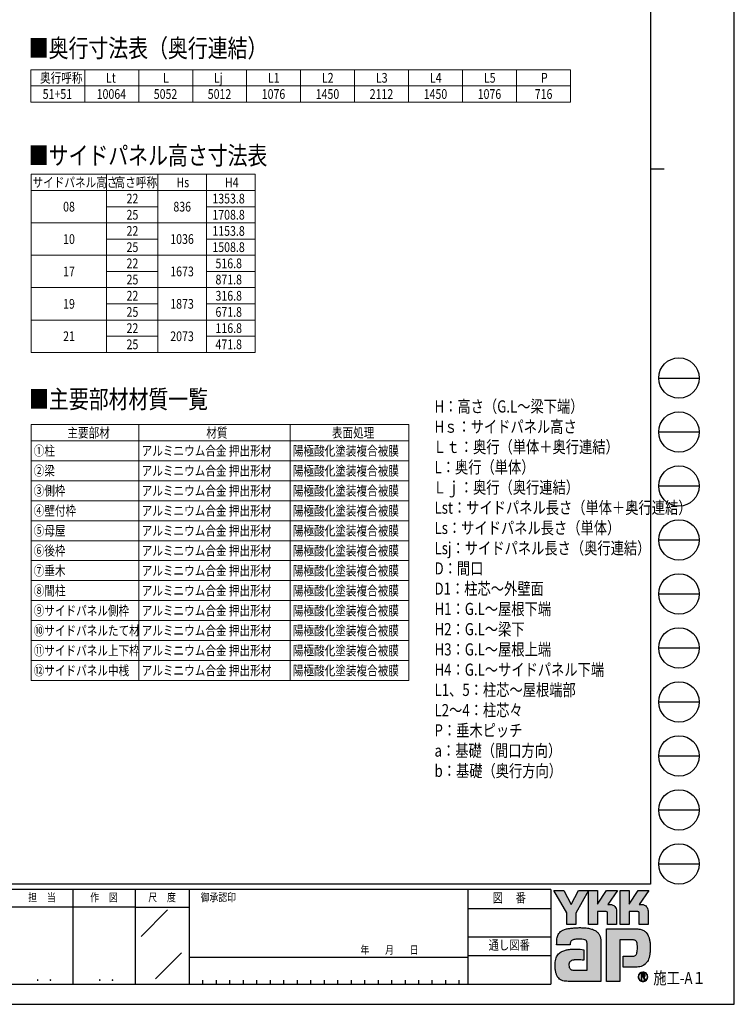
# Model space of a CAD drawing. Units: millimetres. Extents: x 0 to 42050, y 0 to 29700.
# Drawn here: x 28813 to 42050, y 0 to 18237 of the extents above; entities that cross this region are included whole.
import ezdxf
from ezdxf.enums import TextEntityAlignment as Align

# ---------------------------------------------------------------- set-up
doc = ezdxf.new("R2010")
doc.units = ezdxf.units.MM
for name, color, linetype, lineweight in [('TABLE1', 255, 'Continuous', 13), ('USER1', 3, 'Continuous', 13), ('YKK_ZWAK', 7, 'Continuous', 30)]:
    doc.layers.add(name, color=color, linetype=linetype, lineweight=lineweight)
doc.styles.add('text-b', font='extslim2.shx', dxfattribs={"width": 0.8, "bigfont": 'extfont2.shx'})

msp = doc.modelspace()

# ---------------------------------------------------------------- hatches: boundary and pattern name
at = {"layer": 'YKK_ZWAK', "linetype": 'ByBlock', "lineweight": -2}
h = msp.add_hatch(color=256, dxfattribs=at)
edge = h.paths.add_edge_path()
edge.add_arc((40358.49871819252, 509.220498560082), 88.03734461967257, 44.93442000000285, 90.08535600000255)
edge.add_arc((40358.50852945708, 509.0515099219656), 88.20634820454065, 90.09156552177431, 179.923629932956)
edge.add_arc((40357.9709484181, 508.9558525365014), 87.66894811722479, 179.8606450800951, 225.1439939985764)
edge.add_arc((40358.39143172252, 508.9461097190793), 87.9591486453418, 224.9453553885787, 269.9844512830166)
edge.add_arc((40358.38604035812, 509.3804137587938), 88.39345137766009, 269.9880223087077, 314.9377721061914)
edge.add_arc((40358.98146140318, 508.8097833837928), 87.56894997464028, 314.9257166602815, 360.2350799932708)
edge.add_arc((40359.19722536918, 509.4900056235722), 87.3530385028989, 359.7894949650353, 405.1328750314316)
edge.add_line((40420.82173886199, 571.4010116924777), (40420.8217333779, 571.4010085763692))
edge = h.paths.add_edge_path(flags=16)
edge.add_arc((40358.21813217301, 508.1281081094971), 78.02697480640683, 224.628219000001, 270.1097310000005, ccw=False)
edge.add_arc((40357.63617179354, 508.8352201562702), 78.11487877086294, 179.755127369646, 225.2972179378844, ccw=False)
edge.add_arc((40357.95584761956, 509.3357310131842), 78.4340182556557, 134.8007046283088, 180.1217460165476, ccw=False)
edge.add_arc((40358.18452474716, 509.7807687597213), 78.2808183948652, 89.86602478721397, 135.148996271344, ccw=False)
edge.add_arc((40358.52600814063, 509.1855475852213), 78.87598469083984, 45.03107645709707, 90.11509058956278, ccw=False)
edge.add_arc((40358.57866559145, 509.1602217439933), 78.85670752297698, 0.0064280881064178175, 45.071149570043985, ccw=False)
edge.add_arc((40358.24216667625, 509.2944894871192), 79.19330525813842, 270.09072013900766, 359.9092589945101, ccw=False)
edge.add_line((40358.36755854142, 430.1012834995545), (40358.36756678778, 430.1012763992734))
edge = h.paths.add_edge_path(flags=0)
edge.add_arc((40370.04080586312, 537.4863880857836), 16.76417277138284, -1.6106014017748862, 42.86139266983258, ccw=False)
edge.add_line((40386.79835563969, 537.0152042632978), (40386.10203858993, 531.6580068751615))
edge.add_line((40386.10203858993, 531.6580068751615), (40384.1849385173, 527.4349529507758))
edge.add_line((40384.18493851728, 527.4349529507758), (40381.30674133118, 524.2171454772284))
edge.add_line((40381.30674133118, 524.2171454772284), (40377.73064500438, 521.8755325452908))
edge.add_line((40377.73064500438, 521.8755325452908), (40373.71645140678, 520.2793641942966))
edge.add_line((40373.71645140678, 520.2793641942966), (40369.52226435683, 519.2978904635785))
edge.add_line((40369.52226435682, 519.2978904635785), (40365.41128182729, 518.8054555467828))
edge.add_line((40365.41128182729, 518.8054555467828), (40361.64330568809, 518.6696114318049))
edge.add_line((40361.64330568809, 518.6696114318049), (40351.72159114036, 518.6696114318049))
edge.add_line((40351.72159114036, 518.6696114318049), (40356.72914482876, 510.1521854226696))
edge.add_line((40356.72914482876, 510.1521854226696), (40389.46587848706, 453.9229101303029))
edge.add_line((40389.46587848706, 453.9229101303029), (40402.56974142817, 453.9229101303029))
edge.add_line((40402.56974142817, 453.9229101303029), (40371.00296521008, 508.0466016405071))
edge.add_line((40371.00296521008, 508.0466016405072), (40373.95757471085, 508.6341274377875))
edge.add_line((40373.95757471085, 508.6341274377875), (40376.77634009665, 509.3795720187308))
edge.add_line((40376.77634009665, 509.3795720187308), (40379.4507711103, 510.2812373318986))
edge.add_line((40379.4507711103, 510.2812373318986), (40381.97577359746, 511.3391233772918))
edge.add_line((40381.97577359746, 511.3391233772918), (40384.33946119808, 512.5532301549093))
edge.add_line((40384.33946119808, 512.5532301549093), (40386.53843780928, 513.9235576647523))
edge.add_line((40386.53843780928, 513.9235576647523), (40388.56251512245, 515.4467098039465))
edge.add_line((40388.56251512245, 515.4467098039465), (40390.40150482898, 517.124384623926))
edge.add_arc((40370.37035493733, 536.2153050382512), 27.6714692101328, 316.3767372757107, 361.6565045120804)
edge.add_line((40398.03026004443, 537.0152161047282), (40397.90859023296, 539.9444978888336))
edge.add_line((40397.90859023296, 539.9444978888336), (40397.54181112253, 542.7683574289434))
edge.add_line((40397.54181112253, 542.7683574289434), (40396.93730481087, 545.4784475227594))
edge.add_line((40396.93730481086, 545.4784475227594), (40396.09337324657, 548.0611837587834))
edge.add_line((40396.09337324657, 548.0611837587834), (40395.01680863535, 550.5097739312658))
edge.add_line((40395.01680863535, 550.5097739312658), (40393.70591292581, 552.8106336287098))
edge.add_line((40393.70591292581, 552.8106336287098), (40392.1674783237, 554.9586686968026))
edge.add_line((40392.1674783237, 554.9586686968028), (40390.40150482898, 556.940294724048))
edge.add_line((40390.40150482898, 556.9402947240478), (40388.08706072003, 558.986446705908))
edge.add_line((40388.08706072003, 558.986446705908), (40385.51621084408, 560.7694007149971))
edge.add_line((40385.51621084408, 560.7694007149971), (40382.70253961258, 562.2891567513162))
edge.add_line((40382.70253961258, 562.2891567513162), (40379.65793338562, 563.5389226091157))
edge.add_line((40379.65793338564, 563.5389226091157), (40376.39258047185, 564.5170002369586))
edge.add_line((40376.39258047185, 564.5170002369586), (40372.91836723127, 565.2182954805339))
edge.add_line((40372.91836723127, 565.2182954805342), (40369.24718002398, 565.642808339841))
edge.add_line((40369.24718002398, 565.642808339841), (40365.38750910718, 565.7854446605685))
edge.add_line((40365.38750910718, 565.7854446605685), (40327.49209518256, 565.7854446605685))
edge.add_line((40327.49209518256, 565.7854446605685), (40327.49209518256, 454.2964814464935))
edge.add_line((40327.49209518256, 454.2964814464935), (40338.94545212667, 454.2964814464935))
edge.add_line((40338.94545212667, 454.2964814464935), (40338.94545212667, 554.413594185453))
edge.add_line((40338.94545212667, 554.413594185453), (40365.38750910718, 554.413594185453))
edge.add_line((40365.38750910718, 554.413594185453), (40368.11797581823, 554.32359745928))
edge.add_line((40368.11797581823, 554.32359745928), (40370.68712764276, 554.0570033836347))
edge.add_line((40370.68712764276, 554.0570033836347), (40373.08817237501, 553.6155100099558))
edge.add_line((40373.08817237501, 553.6155100099558), (40375.31431780921, 553.0025134411164))
edge.add_line((40375.31431780921, 553.0025134411164), (40377.35877173964, 552.2214097799915))
edge.add_line((40377.35877173964, 552.2214097799915), (40379.21474196052, 551.2738970780181))
edge.add_line((40379.21474196052, 551.2738970780181), (40380.87373821468, 550.1616733866344))
edge.add_line((40380.87373821468, 550.1616733866344), (40382.3289682964, 548.8898328601532))
edge = h.paths.add_edge_path()
edge.add_arc((39191.84438375911, 229.7026960555184), 1190.014427082129, 87.51793533789117, 91.66438817798303, ccw=False)
edge.add_arc((39207.30335103134, 561.1193231484061), 858.2399446623933, 81.92630775827178, 87.59083149003902, ccw=False)
edge.add_arc((39252.93729867218, 873.8490783983207), 542.2022177273756, 73.67137372319672, 82.0594330221652, ccw=False)
edge.add_arc((39320.63012867267, 1100.411124030584), 305.7496002817857, 60.60528288235503, 73.90849856205972, ccw=False)
edge.add_arc((39348.34345411573, 1155.677482559348), 244.01413860213, 52.173471518694726, 59.905419987328685, ccw=False)
edge.add_arc((39373.12846942644, 1187.760962936117), 203.4723705964706, 43.55041761169451, 52.145605771503426, ccw=False)
edge.add_arc((39386.78252487972, 1200.956931139872), 184.4844849334602, 34.48659260316282, 43.5018201335609, ccw=False)
edge.add_arc((39386.87780046748, 1201.238160003508), 184.2468035035293, 25.589150532184817, 34.43128324084961, ccw=False)
edge.add_arc((39370.48421989167, 1193.556827527723), 202.3501488689383, 17.430889992148195, 25.545905045019026, ccw=False)
edge.add_line((39563.54224097003, 1254.171868933194), (39570.63660858134, 1225.490314383683))
edge.add_line((39570.63660858134, 1225.490314383683), (39574.65589633325, 1194.786148295728))
edge.add_line((39574.65589633325, 1194.786148295728), (39575.92434075686, 1162.069791254657))
edge.add_line((39575.92434075686, 1162.069791254657), (39575.92434075686, 425))
edge.add_line((39575.92434075686, 425), (38972.76118779072, 425.0000000000007))
edge.add_arc((38970.29211444727, 889.5134646782697), 464.5200266840866, 263.6848746649659, 270.30454692996716, ccw=False)
edge.add_arc((38949.00544322127, 699.956390969685), 273.7719026966173, 253.691018885623, 263.74909316651605, ccw=False)
edge.add_arc((38923.86197152944, 613.5943266108812), 183.824257898376, 239.8785013092501, 253.6535482446689, ccw=False)
edge.add_arc((38910.13037785951, 588.619895421923), 155.332679721238, 223.6420534782413, 239.6366294170112, ccw=False)
edge.add_arc((38926.67775600249, 603.1756704711954), 177.3553438865063, 208.2977657543149, 223.355606159757, ccw=False)
edge.add_arc((39000.02143393632, 642.2100268201415), 260.4388411038363, 196.3102007627962, 208.2099283034402, ccw=False)
edge.add_arc((39168.46347014558, 691.9704035409892), 436.0767986578318, 187.8047148541562, 196.3697110093865, ccw=False)
edge.add_arc((39487.48484789779, 736.842413774207), 758.2373129483425, 181.9094794174699, 187.8904176513079, ccw=False)
edge.add_arc((39215.66482907784, 732.564790702651), 486.4492030395946, 174.5558801097798, 182.4727230497099, ccw=False)
edge.add_arc((39069.90926089973, 746.5245992365486), 340.0266800558705, 164.9753667854606, 174.5673877291292, ccw=False)
edge.add_arc((38987.28526443782, 768.5547360465757), 254.5163017390709, 153.891777935297, 164.9434116692619, ccw=False)
edge.add_arc((38949.64036458884, 786.6558391285187), 212.7470327202759, 142.0468818398376, 153.8077060405064, ccw=False)
edge.add_arc((38942.37477608641, 791.8598469436463), 203.817788918086, 130.6022050713186, 141.944269337734, ccw=False)
edge.add_arc((38954.37587167904, 777.4328745267488), 222.5819408370502, 120.6072426230107, 130.5308147201121, ccw=False)
edge.add_arc((38978.076056251, 737.1330052240404), 269.3341196234988, 112.58837614452091, 120.5816154340441, ccw=False)
edge.add_arc((39009.96691594039, 660.5060645766026), 352.3324019239806, 106.6130308198974, 112.5902350136696, ccw=False)
edge.add_arc((39060.12066999243, 491.9316405319285), 528.2094132124329, 99.87193010640078, 106.59824860692831, ccw=False)
edge.add_arc((39088.21900772095, 333.6375422092045), 688.9772950171918, 94.78469170294778, 99.9171141639502, ccw=False)
edge.add_arc((39101.89739143989, 176.1466659575802), 847.060424000796, 90.80098592879739, 94.81811646898808, ccw=False)
edge.add_arc((39103.9772060331, 58.8724770980345), 964.35232824609, 87.57779436069058, 90.82713927416393, ccw=False)
edge.add_line((39144.73350517555, 1022.363181294948), (39192.03736208555, 1019.241590715104))
edge.add_line((39192.03736208555, 1019.241590715104), (39229.22468856084, 1015.072874436709))
edge.add_line((39229.22468856084, 1015.072874436709), (39253.55097345057, 1011.167356131084))
edge.add_line((39253.55097345057, 1011.167356131084), (39262.2687695293, 1008.835931507771))
edge.add_line((39262.2687695293, 1008.835931507771), (39262.2687695293, 817.6370377273421))
edge.add_line((39262.2687695293, 817.6370377273421), (39234.61090771974, 820.5559881479365))
edge.add_line((39234.61090771974, 820.5559881479365), (39204.27861489653, 822.1980038877361))
edge.add_line((39204.27861489653, 822.1980038877361), (39173.23144241827, 822.8330751252595))
edge.add_line((39173.23144241827, 822.8330751252595), (39143.43233774634, 822.7379842447746))
edge.add_line((39143.43233774634, 822.7379842447742), (39116.84085223935, 822.1878155791127))
edge.add_line((39116.84085223935, 822.1878155791127), (39095.41823530727, 821.4542573582303))
edge.add_line((39095.41823530727, 821.4542573582303), (39081.12573636013, 820.8123939149581))
edge.add_line((39081.12573636013, 820.8123939149581), (39075.92630285933, 820.5390076335643))
edge.add_line((39075.92630285933, 820.5390076335643), (39054.31010806343, 816.5893399905726))
edge.add_line((39054.31010806343, 816.5893399905726), (39035.67059743699, 810.4033386047511))
edge.add_line((39035.67059743699, 810.4033386047511), (39020.01116708286, 801.9385521901696))
edge.add_line((39020.01116708286, 801.9385521901696), (39007.33351505253, 791.1559255637721))
edge.add_line((39007.33351505253, 791.1559255637721), (38997.63424524307, 778.0147054910652))
edge.add_line((38997.63424524307, 778.0147054910652), (38990.91675375739, 762.4775348404295))
edge.add_line((38990.91675375739, 762.4775348404295), (38987.17934254406, 744.5019623259346))
edge.add_line((38987.17934254406, 744.5019623259346), (38986.42540770593, 724.0489327645242))
edge.add_line((38986.42540770593, 724.0489327645242), (38988.81116997524, 701.5565434270031))
edge.add_line((38988.81116997523, 701.5565434270031), (38993.5894867196, 682.9628801893568))
edge.add_line((38993.5894867196, 682.9628801893568), (39000.46319893748, 667.9130503012055))
edge.add_line((39000.46319893748, 667.9130503012055), (39009.13514762741, 656.0521610121683))
edge.add_line((39009.13514762741, 656.0521610121683), (39019.30307963353, 647.0253195718647))
edge.add_line((39019.30307963354, 647.0253195718647), (39030.66983595434, 640.4742371270391))
edge.add_line((39030.66983595433, 640.4742371270391), (39042.93655953688, 636.0474170301857))
edge.add_line((39042.93655953688, 636.0474170301857), (39055.80269527675, 633.3865704280493))
edge.add_line((39055.80269527675, 633.3865704280493), (39321.31171605315, 633.3865704280493))
edge.add_line((39321.31171605316, 633.3865704280493), (39321.31171605316, 1124.631153166656))
edge.add_line((39321.31171605316, 1124.631153166656), (39321.38812836784, 1134.371176210595))
edge.add_line((39321.38812836784, 1134.371176210595), (39320.88041098809, 1143.892150619132))
edge.add_line((39320.88041098809, 1143.892150619132), (39319.63404123318, 1153.066722534474))
edge.add_line((39319.63404123317, 1153.066722534475), (39317.49619447369, 1161.769236150267))
edge.add_line((39317.49619447369, 1161.769236150267), (39314.3123480289, 1169.877431763031))
edge.add_line((39314.3123480289, 1169.877431763031), (39309.92797921797, 1177.263955514973))
edge.add_line((39309.92797921797, 1177.263955514973), (39304.18686730871, 1183.806547702612))
edge.add_line((39304.18686730871, 1183.806547702612), (39296.93788572319, 1189.377854468157))
edge.add_line((39296.93788572319, 1189.377854468157), (39281.36675404381, 1195.490839642177))
edge.add_line((39281.36675404381, 1195.490839642177), (39256.46992387117, 1200.669896525723))
edge.add_line((39256.46992387117, 1200.669896525723), (39224.70617368638, 1204.490512259486))
edge.add_line((39224.70617368638, 1204.490512259486), (39188.53598002198, 1206.529872035596))
edge.add_line((39188.53598002198, 1206.529872035596), (39150.4181213591, 1206.366859097622))
edge.add_line((39150.4181213591, 1206.366859097622), (39112.8130742301, 1203.580356689114))
edge.add_arc((39147.82845247573, 890.0317375650011), 315.4977230794598, 96.37207465332192, 102.7534079932569)
edge.add_arc((39114.95117983835, 1031.855726958069), 169.9164986877961, 102.4978957058443, 112.8463169705322)
edge.add_line((39048.97928471187, 1188.442206514065), (39037.3635547199, 1181.899635938605))
edge.add_line((39037.36355471989, 1181.899635938605), (39028.29426199365, 1173.910303926447))
edge.add_line((39028.29426199365, 1173.910303926448), (39021.43922834158, 1164.582907381754))
edge.add_line((39021.43922834158, 1164.582907381754), (39016.46054152762, 1154.024423545071))
edge.add_line((39016.46054152762, 1154.024423545071), (39013.02708152154, 1142.345225759817))
edge.add_line((39013.02708152155, 1142.345225759817), (39010.80433219022, 1129.653989317976))
edge.add_line((39010.80433219022, 1129.653989317976), (39009.45438129762, 1116.055993408655))
edge.add_line((39009.45438129762, 1116.055993408655), (39008.64610881351, 1101.66330942671))
edge.add_line((39008.64610881349, 1101.66330942671), (38758.72180412796, 1101.055407012183))
edge.add_line((38758.72180412796, 1101.055407012183), (38759.45026819454, 1135.237182443581))
edge.add_line((38759.45026819455, 1135.237182443581), (38760.83927427021, 1173.640313747923))
edge.add_arc((39214.02329156561, 1147.707725559718), 453.9253822624842, 171.5562215410652, 176.7249302595971, ccw=False)
edge.add_arc((39060.20536880911, 1170.665953610571), 298.4036454795989, 163.4838524863008, 171.5798233267276, ccw=False)
edge.add_arc((38983.02657999664, 1193.561506673151), 217.9004054577593, 152.2125045740734, 163.4864976584933, ccw=False)
edge.add_arc((38949.68300644514, 1210.803658294433), 180.3639754460099, 138.0385215069419, 152.1201504079557, ccw=False)
edge.add_arc((38949.6570838319, 1209.960157040376), 180.9098386994396, 122.60462867217839, 137.8343845030835, ccw=False)
edge.add_arc((38973.57651673638, 1171.270487179311), 226.3921538993918, 108.37420791968111, 122.4280899168763, ccw=False)
edge.add_arc((39011.46353396637, 1036.538930765495), 366.2555902671158, 100.9315937394664, 107.3549899713762, ccw=False)
edge.add_arc((39135.26588616742, 435.9125743687686), 979.490562096578, 97.86054447666328, 101.37937906247248, ccw=False)
edge.add_arc((39193.38951557717, 32.09402248783459), 1387.465903911085, 94.9020122383061, 97.95760039022957, ccw=False)
edge.add_arc((39197.34800809217, -0.2272775824228006), 1420.007735012106, 91.61689723320723, 94.94970856324022, ccw=False)
edge = h.paths.add_edge_path()
edge.add_arc((40092.02630641542, 974.4153497632055), 394.8712124565911, 339.22498221091587, 347.3145741352372, ccw=False)
edge.add_arc((40276.79847699793, 902.8709783126835), 196.7407696663229, 326.2325061058077, 339.6193101912123, ccw=False)
edge.add_arc((40202.06587541524, 958.5674862847028), 289.8625614183044, 318.6736738685102, 325.2911172618525, ccw=False)
edge.add_arc((40231.14232445959, 933.0651646964963), 251.1869167415518, 311.5703269329227, 318.6624294560623, ccw=False)
edge.add_line((40397.81460093421, 745.1417244425107), (40374.74886668061, 727.2141006435165))
edge.add_line((40374.74886668062, 727.2141006435165), (40350.72143884384, 713.1202737145247))
edge.add_line((40350.72143884383, 713.1202737145247), (40325.91460539737, 702.602543112335))
edge.add_line((40325.91460539737, 702.602543112335), (40300.5049636907, 695.4062011213633))
edge.add_line((40300.5049636907, 695.4062011213632), (40274.67420522758, 691.2765400260243))
edge.add_line((40274.67420522758, 691.2765400260243), (40248.59892735752, 689.9554560078618))
edge.add_line((40248.59892735752, 689.9554560078618), (39991.79751435122, 689.9554560078618))
edge.add_line((39991.79751435122, 689.9554560078618), (39991.79751435122, 891.6856648019779))
edge.add_line((39991.79751435122, 891.6856648019779), (40136.60734091802, 891.6856648019779))
edge.add_line((40136.60734091802, 891.6856648019779), (40163.30750171698, 892.0575380667308))
edge.add_line((40163.30750171698, 892.057538066731), (40186.78306283665, 894.3312289411792))
edge.add_line((40186.78306283665, 894.3312289411792), (40206.93044313937, 900.2404479427289))
edge.add_arc((40183.59469449928, 952.8590977274912), 57.56109336839414, 293.9167198020605, 314.0937636770703)
edge.add_arc((40175.7483937269, 959.7855047491933), 68.00027210384631, 314.7809858171797, 333.9292818603019)
edge.add_arc((40125.24603401859, 984.3074641501192), 124.1411608668733, 334.0067642612878, 347.3498910530277)
edge.add_arc((39987.48343129298, 1016.209909354543), 265.5479189792998, 347.1430841970991, 355.4000769567)
edge.add_arc((39686.0139607451, 1042.118194912686), 568.1265235357572, 355.2339044354762, 360.2919344246406)
edge.add_line((40254.13310966361, 1045.012910257264), (40253.82043552698, 1076.841193517312))
edge.add_line((40253.82043552698, 1076.841193517313), (40252.30237754211, 1105.511093983469))
edge.add_line((40252.30237754211, 1105.511093983469), (40248.71099875237, 1130.688102643247))
edge.add_line((40248.71099875237, 1130.688102643247), (40242.18368902767, 1152.036005312087))
edge.add_arc((40178.56130795025, 1125.480308576593), 68.9420945654227, 22.65543833575849, 39.38165319252862)
edge.add_arc((40188.26158952848, 1132.897030255336), 56.74017537138371, 39.80779662169855, 59.7537818176739)
edge.add_arc((40181.3517629017, 1119.917782556846), 71.43540240134885, 60.2099075952312, 77.92418213913811)
edge.add_arc((40170.70812735246, 1069.94703486683), 122.527098060145, 77.94572257653994, 90.63794058773097)
edge.add_line((40169.34391877358, 1192.466538187705), (39930.96991576685, 1192.466610032474))
edge.add_line((39930.96991576685, 1192.466610032474), (39930.96991576685, 425))
edge.add_line((39930.96991576685, 425), (39681.15089027043, 425))
edge.add_line((39681.15089027043, 425), (39681.15089027043, 1396.042600738858))
edge.add_line((39681.15089027043, 1396.042600738858), (40261.76222209892, 1396.042600738857))
edge.add_arc((40252.27361794993, 1128.934516065515), 267.2765655768522, 78.73197638228368, 87.96551099663088, ccw=False)
edge.add_arc((40260.11116726039, 1169.011373192796), 226.440833542989, 69.0303397675134, 78.69541395760581, ccw=False)
edge.add_arc((40267.41746365791, 1188.494706709378), 205.6332046665447, 59.39483710465089, 68.98849810507397, ccw=False)
edge.add_arc((40270.79468473693, 1194.430633505793), 198.8048014225216, 50.30120407773393, 59.36159834971329, ccw=False)
edge.add_arc((40269.56412330116, 1193.034394556171), 200.6651164636499, 42.05209438652213, 50.28551138205171, ccw=False)
edge.add_line((40418.56522279158, 1327.441095713556), (40434.85988755849, 1306.877919770018))
edge.add_line((40434.85988755849, 1306.877919770019), (40447.06548128928, 1286.954682257023))
edge.add_line((40447.06548128928, 1286.954682257023), (40455.58120924698, 1268.924772096525))
edge.add_arc((40170.46106243524, 1135.941634680615), 314.6077128026746, 14.762666767432506, 25.004857483356773, ccw=False)
edge.add_arc((39977.50923749726, 1083.352263991095), 514.5934881123983, 7.913901303101682, 14.95041339176612, ccw=False)
edge.add_arc((39784.78216923735, 1055.328914951982), 709.3444820869843, 2.5437612488565833, 8.012513468652287, ccw=False)
edge.add_arc((39674.31367542354, 1049.519010821281), 819.9624748783227, -2.235807907604226, 2.606741948428123, ccw=False)
edge.add_arc((39705.8480477844, 1047.491032390281), 788.3733946245931, 352.8936963416039, 357.82205712252266, ccw=False)
edge.add_arc((39870.74849694669, 1026.03642162848), 622.0861283179408, 347.15165836895227, 352.9756549716377, ccw=False)
edge = h.paths.add_edge_path()
edge.add_arc((39749.07968318235, 1724.054408435587), 124.8874028686403, 78.2679820538109, 90.11215451062168, ccw=False)
edge.add_arc((39750.86975242019, 1733.144481820737), 115.6232839308785, 66.19963222081822, 78.22058292401289, ccw=False)
edge.add_line((39797.52966386401, 1838.934823776024), (39817.74554398393, 1827.388205147843))
edge.add_line((39817.74554398393, 1827.388205147843), (39834.86360052261, 1812.331583053943))
edge.add_line((39834.86360052261, 1812.331583053943), (39848.62630742135, 1794.406952082565))
edge.add_line((39848.62630742135, 1794.406952082565), (39858.77725891311, 1774.252779574106))
edge.add_line((39858.77725891311, 1774.252779574106), (39865.05495507654, 1752.512627023277))
edge.add_line((39865.05495507654, 1752.512627023277), (39867.20638624748, 1729.824961770475))
edge.add_line((39867.20638624748, 1729.824961770475), (39867.20638624748, 1478.908995045613))
edge.add_line((39867.20638624748, 1478.908995045613), (39702.05220541128, 1478.908995045613))
edge.add_line((39702.05220541128, 1478.908995045613), (39702.05220541127, 1692.95177481107))
edge.add_arc((39678.62138776839, 1693.533343845451), 23.43803400362962, 358.5781712163345, 452.1682981404213)
edge.add_line((39677.73461187908, 1716.95459629867), (39518.84773779732, 1716.955429927724))
edge.add_line((39518.84773779732, 1716.955429927724), (39518.84773779732, 1479.516897460141))
edge.add_line((39518.84773779732, 1479.516897460141), (39349.5706880715, 1479.516897460141))
edge.add_line((39349.5706880715, 1479.516897460141), (39349.5706880715, 2110.000000000001))
edge.add_line((39349.5706880715, 2110.000000000001), (39518.84773779732, 2110.000000000001))
edge.add_line((39518.84773779732, 2110.000000000001), (39518.84773779732, 1852.076174993699))
edge.add_line((39518.84773779732, 1852.076174993699), (39685.34507732039, 2110.000000000001))
edge.add_line((39685.34507732039, 2110.000000000001), (39884.19369282554, 2110.000000000001))
edge.add_line((39884.19369282553, 2110.000000000001), (39705.79640883037, 1848.941572040577))
edge.add_line((39705.79640883037, 1848.941572040577), (39712.1199523826, 1848.941572040577))
edge.add_line((39712.1199523826, 1848.941572040577), (39719.09724573817, 1848.941572040577))
edge.add_line((39719.09724573817, 1848.941572040577), (39726.26302280326, 1848.941572040577))
edge.add_line((39726.26302280326, 1848.941572040577), (39733.16050774128, 1848.941572040577))
edge.add_line((39733.16050774129, 1848.941572040577), (39739.32613250986, 1848.941572040577))
edge.add_line((39739.32613250986, 1848.941572040577), (39744.30142322093, 1848.941572040577))
edge.add_line((39744.30142322094, 1848.941572040577), (39747.6245098836, 1848.941572040577))
edge.add_line((39747.6245098836, 1848.941572040577), (39748.83522055831, 1848.941572040577))
h.paths.add_polyline_path([(38705.09903779177, 2110.000000000001), (38889.1559272272, 2110.000000000001), (39027.35693760032, 1849.501929014862), (39165.19456496585, 2110.000000000001), (39349.38220436197, 2110.000000000001), (39113.35814874158, 1690.049804904847), (39113.35814874158, 1479.330111802046), (38945.48538755437, 1479.330111802046), (38945.48538755437, 1695.712806448003)])
edge = h.paths.add_edge_path()
edge.add_arc((40333.8941140262, 1723.831496906881), 125.1102984654657, 78.2785069830033, 90.10825959996419, ccw=False)
edge.add_arc((40335.61876196953, 1732.605326932021), 116.1690996566685, 66.2482987955566, 78.2322632326792, ccw=False)
edge.add_line((40382.40863943637, 1838.934848146405), (40402.68351087445, 1827.388205147843))
edge.add_line((40402.68351087445, 1827.388205147843), (40419.87118752206, 1812.331583053943))
edge.add_line((40419.87118752206, 1812.331583053943), (40433.70181647828, 1794.406952082565))
edge.add_line((40433.70181647827, 1794.406952082565), (40443.91219977033, 1774.252779574106))
edge.add_line((40443.91219977033, 1774.252779574106), (40450.23404527113, 1752.512627023277))
edge.add_line((40450.23404527113, 1752.512627023277), (40452.3990608536, 1729.824961770475))
edge.add_line((40452.3990608536, 1729.824961770475), (40452.3990608536, 1479.330111802045))
edge.add_line((40452.3990608536, 1479.330111802046), (40286.86961064976, 1479.330111802046))
edge.add_line((40286.86961064976, 1479.330111802046), (40286.86961064975, 1692.951774811069))
edge.add_arc((40263.54840333254, 1693.64417395958), 23.33148360720755, 358.2994062850051, 452.4345457850627)
edge.add_line((40262.55732729111, 1716.954598571618), (40103.848532591, 1716.955429927724))
edge.add_line((40103.84853259102, 1716.955429927724), (40103.84853259102, 1479.330111802046))
edge.add_line((40103.84853259102, 1479.330111802046), (39934.4797880876, 1479.330111802046))
edge.add_line((39934.4797880876, 1479.330111802046), (39934.4797880876, 2110.000000000001))
edge.add_line((39934.4797880876, 2110.000000000001), (40103.848532591, 2110.000000000001))
edge.add_line((40103.84853259102, 2110.000000000001), (40103.84853259102, 1852.076174993699))
edge.add_line((40103.84853259102, 1852.076174993699), (40270.16248255888, 2110.000000000001))
edge.add_line((40270.16248255888, 2110.000000000001), (40469.01279611545, 2110.000000000001))
edge.add_line((40469.01279611545, 2110.000000000001), (40290.61381406885, 1848.941572040577))
edge.add_line((40290.61381406885, 1848.941572040577), (40297.00527967857, 1848.941572040577))
edge.add_line((40297.00527967857, 1848.941572040577), (40304.01313796001, 1848.941572040577))
edge.add_line((40304.01313796001, 1848.941572040577), (40311.18400917943, 1848.941572040577))
edge.add_line((40311.18400917943, 1848.941572040577), (40318.06790970595, 1848.941572040577))
edge.add_line((40318.06790970595, 1848.941572040577), (40324.20806370297, 1848.941572040577))
edge.add_line((40324.20806370297, 1848.941572040577), (40329.15618559103, 1848.941572040577))
edge.add_line((40329.15618559103, 1848.941572040577), (40332.45719758502, 1848.941572040577))
edge.add_line((40332.45719758502, 1848.941572040577), (40333.65771995113, 1848.941572040577))

# ---------------------------------------------------------------- linework, layer by layer
at = {"layer": 'TABLE1'}
for p, q in [((29016.8370469, 17309.79699109), (39016.8370469, 17309.79699109)), ((29016.8370469, 17309.79699109), (29016.8370469, 16709.79699109)), ((30016.8370469, 17309.79699109), (30016.8370469, 16709.79699109)), ((31016.8370469, 17309.79699109), (31016.8370469, 16709.79699109)), ((32016.8370469, 17309.79699109), (32016.8370469, 16709.79699109)), ((33016.8370469, 17309.79699109), (33016.8370469, 16709.79699109)), ((34016.8370469, 17309.79699109), (34016.8370469, 16709.79699109)), ((35016.8370469, 17309.79699109), (35016.8370469, 16709.79699109)), ((36016.8370469, 17309.79699109), (36016.8370469, 16709.79699109)), ((37016.8370469, 17309.79699109), (37016.8370469, 16709.79699109)), ((38016.8370469, 17309.79699109), (38016.8370469, 16709.79699109)), ((39016.8370469, 17309.79699109), (39016.8370469, 16709.79699109)), ((29016.8370469, 17009.79699109), (39016.8370469, 17009.79699109)), ((29016.8370469, 16709.79699109), (31016.8370469, 16709.79699109)), ((31016.8370469, 16709.79699109), (39016.8370469, 16709.79699109)), ((29022.63071321, 15373.46028275), (33172.63071321, 15373.46028275)), ((29022.63071321, 15373.46028275), (29022.63071321, 12073.46028275)), ((30422.63071321, 15373.46028275), (30422.63071321, 12073.46028275)), ((31372.63071321, 15373.46028275), (31372.63071321, 12073.46028275)), ((32272.63071321, 15373.46028275), (32272.63071321, 12073.46028275)), ((33172.63071321, 15373.46028275), (33172.63071321, 12073.46028275)), ((29022.63071321, 15073.46028275), (33172.63071321, 15073.46028275)), ((30422.63071321, 14773.46028275), (31372.63071321, 14773.46028275)), ((32272.63071321, 14773.46028275), (33172.63071321, 14773.46028275)), ((29022.63071321, 14473.46028275), (33172.63071321, 14473.46028275)), ((30422.63071321, 14173.46028275), (31372.63071321, 14173.46028275)), ((32272.63071321, 14173.46028275), (33172.63071321, 14173.46028275)), ((29022.63071321, 13873.46028275), (33172.63071321, 13873.46028275)), ((30422.63071321, 13573.46028275), (31372.63071321, 13573.46028275)), ((32272.63071321, 13573.46028275), (33172.63071321, 13573.46028275)), ((29022.63071321, 13273.46028275), (33172.63071321, 13273.46028275)), ((30422.63071321, 12973.46028275), (31372.63071321, 12973.46028275)), ((32272.63071321, 12973.46028275), (33172.63071321, 12973.46028275)), ((29022.63071321, 12673.46028275), (33172.63071321, 12673.46028275)), ((30422.63071321, 12373.46028275), (31372.63071321, 12373.46028275)), ((32272.63071321, 12373.46028275), (33172.63071321, 12373.46028275)), ((29022.63071321, 12073.46028275), (33172.63071321, 12073.46028275)), ((29022.63071321, 10737.12357441), (36022.63071321, 10737.12357441)), ((29022.63071321, 10737.12357441), (29022.63071321, 5997.12357441)), ((31022.63071321, 10737.12357441), (31022.63071321, 5997.12357441)), ((33822.63071321, 10737.12357441), (33822.63071321, 5997.12357441)), ((36022.63071321, 10737.12357441), (36022.63071321, 5997.12357441)), ((29022.63071321, 10437.12357441), (36022.63071321, 10437.12357441)), ((29022.63071321, 10067.12357441), (36022.63071321, 10067.12357441)), ((29022.63071321, 9697.12357441), (36022.63071321, 9697.12357441)), ((29022.63071321, 9327.12357441), (36022.63071321, 9327.12357441)), ((29022.63071321, 8957.12357441), (36022.63071321, 8957.12357441)), ((29022.63071321, 8587.12357441), (36022.63071321, 8587.12357441)), ((29022.63071321, 8217.12357441), (36022.63071321, 8217.12357441)), ((29022.63071321, 7847.12357441), (36022.63071321, 7847.12357441)), ((29022.63071321, 7477.12357441), (36022.63071321, 7477.12357441)), ((29022.63071321, 7107.12357441), (36022.63071321, 7107.12357441)), ((29022.63071321, 6737.12357441), (36022.63071321, 6737.12357441)), ((29022.63071321, 6367.12357441), (36022.63071321, 6367.12357441)), ((29022.63071321, 5997.12357441), (36022.63071321, 5997.12357441))]:
    msp.add_line(p, q, dxfattribs=at)
at = {"layer": 'YKK_ZWAK'}
for p, q in [((42050, 0), (42050, 29700)), ((40500.09903779, 28725), (40500.09903779, 2225)), ((40500.09903779, 15475), (40750.09903779, 15475)), ((40650.09903779, 11600), (41400.09903779, 11600)), ((40650.09903779, 10600), (41400.09903779, 10600)), ((40650.09903779, 9600), (41400.09903779, 9600)), ((40650.09903779, 8600), (41400.09903779, 8600)), ((40650.09903779, 7600), (41400.09903779, 7600)), ((40650.09903779, 6600), (41400.09903779, 6600)), ((40650.09903779, 5600), (41400.09903779, 5600)), ((40650.09903779, 4600), (41400.09903779, 4600)), ((40650.09903779, 3600), (41400.09903779, 3600)), ((40650.09903779, 2600), (41400.09903779, 2600)), ((40500.09903779, 2225), (1500.09903779, 2225)), ((30950.09903779, 2125), (27500.09903779, 2125)), ((29800.09903779, 2125), (29800.09903779, 375)), ((30950.09903779, 2125), (30950.09903779, 375)), ((31950.09903779, 2125), (30950.09903779, 2125)), ((37112.59903779, 2125), (31950.09903779, 2125)), ((31950.09903779, 2125), (31950.09903779, 375)), ((37112.59903779, 2125), (37112.59903779, 375)), ((38650.09903779, 2125), (37112.59903779, 2125)), ((38650.09903779, 2125), (38650.09903779, 375)), ((30950.09903779, 1800), (27500.09903779, 1800)), ((30950.09903779, 1800), (31950.09903779, 1800)), ((31060.52284187, 1258.54398027), (31550.18641858, 1748.20755698)), ((37112.59903779, 1775), (38650.09903779, 1775)), ((37112.59903779, 1250), (38650.09903779, 1250)), ((31328.35876337, 470.05773412), (31809.45973109, 951.15870184)), ((31950.09903779, 875), (37112.59903779, 875)), ((38650.09903779, 900), (37112.59903779, 900)), ((27500.09903779, 375), (30950.09903779, 375)), ((30950.09903779, 375), (31950.09903779, 375)), ((31950.09903779, 375), (37112.59903779, 375)), ((32200.09903779, 450), (32200.09903779, 375)), ((32450.09903779, 450), (32450.09903779, 375)), ((32700.09903779, 450), (32700.09903779, 375)), ((32950.09903779, 450), (32950.09903779, 375)), ((33200.09903779, 450), (33200.09903779, 375)), ((33450.09903779, 450), (33450.09903779, 375)), ((33700.09903779, 450), (33700.09903779, 375)), ((33950.09903779, 450), (33950.09903779, 375)), ((34200.09903779, 450), (34200.09903779, 375)), ((34450.09903779, 450), (34450.09903779, 375)), ((34700.09903779, 450), (34700.09903779, 375)), ((34950.09903779, 450), (34950.09903779, 375)), ((35200.09903779, 450), (35200.09903779, 375)), ((35450.09903779, 450), (35450.09903779, 375)), ((35700.09903779, 450), (35700.09903779, 375)), ((35950.09903779, 450), (35950.09903779, 375)), ((36200.09903779, 450), (36200.09903779, 375)), ((36450.09903779, 450), (36450.09903779, 375)), ((36700.09903779, 450), (36700.09903779, 375)), ((36950.09903779, 450), (36950.09903779, 375)), ((37112.59903779, 375), (38650.09903779, 375)), ((0, 0), (42050, 0))]:
    msp.add_line(p, q, dxfattribs=at)
at = {"layer": 'YKK_ZWAK', "linetype": 'ByBlock', "lineweight": -2}
msp.add_lwpolyline([(38705.09903779, 2110), (38889.15592723, 2110), (39027.3569376, 1849.50192901), (39165.19456497, 2110), (39349.38220436, 2110), (39113.35814874, 1690.0498049), (39113.35814874, 1479.3301118), (38945.48538755, 1479.3301118), (38945.48538755, 1695.71280645)], close=True, dxfattribs=at)
for points in [[(39748.83522056, 1848.94157204, -0.05172601), (39774.47359725, 1846.33283059, -0.05249945), (39797.52966386, 1838.93482378), (39817.74554398, 1827.38820515), (39834.86360052, 1812.33158305), (39848.62630742, 1794.40695208), (39858.77725891, 1774.25277957), (39865.05495508, 1752.51262702), (39867.20638625, 1729.82496177), (39867.20638625, 1478.90899505), (39702.05220541, 1478.90899505), (39702.05220541, 1692.95177481, 0.4326875), (39677.73461188, 1716.9545963), (39518.8477378, 1716.95542993), (39518.8477378, 1479.51689746), (39349.57068807, 1479.51689746), (39349.57068807, 2110), (39518.8477378, 2110), (39518.8477378, 1852.07617499), (39685.34507732, 2110), (39884.19369283, 2110), (39705.79640883, 1848.94157204), (39712.11995238, 1848.94157204), (39719.09724574, 1848.94157204), (39726.2630228, 1848.94157204), (39733.16050774, 1848.94157204), (39739.32613251, 1848.94157204), (39744.30142322, 1848.94157204), (39747.62450988, 1848.94157204)], [(40333.65771995, 1848.94157204, -0.05166292), (40359.31084804, 1846.3328292, -0.05233762), (40382.40863944, 1838.93484815), (40402.68351087, 1827.38820515), (40419.87118752, 1812.33158305), (40433.70181648, 1794.40695208), (40443.91219977, 1774.25277957), (40450.23404527, 1752.51262702), (40452.39906085, 1729.82496177), (40452.39906085, 1479.3301118), (40286.86961065, 1479.3301118), (40286.86961065, 1692.95177481, 0.43551369), (40262.55732729, 1716.95459857), (40103.84853259, 1716.95542993), (40103.84853259, 1479.3301118), (39934.47978809, 1479.3301118), (39934.47978809, 2110), (40103.84853259, 2110), (40103.84853259, 1852.07617499), (40270.16248256, 2110), (40469.01279612, 2110), (40290.61381407, 1848.94157204), (40297.00527968, 1848.94157204), (40304.01313796, 1848.94157204), (40311.18400918, 1848.94157204), (40318.06790971, 1848.94157204), (40324.2080637, 1848.94157204), (40329.15618559, 1848.94157204), (40332.45719759, 1848.94157204)], [(39157.28045231, 1419.21506308, -0.01809429), (39243.37992499, 1418.60068354, -0.02472118), (39327.84026827, 1410.8526073, -0.03661616), (39405.37539966, 1394.18153969, -0.05811151), (39470.69919388, 1366.79823659, -0.0337498), (39497.99069719, 1348.41720986, -0.03752118), (39520.59880788, 1327.95192154, -0.03935665), (39538.84546788, 1305.41451366, -0.03860024), (39553.05263272, 1280.8171128, -0.03542324), (39563.54224097, 1254.17186893), (39570.63660858, 1225.49031438), (39574.65589633, 1194.7861483), (39575.92434076, 1162.06979125), (39575.92434076, 425), (38972.76118779, 425, -0.0288918), (38919.19644446, 427.81216763, -0.04391483), (38872.1255964, 437.20071766, -0.06017746), (38831.61246505, 454.59311169, -0.06990303), (38797.72147571, 481.41690989, -0.06579693), (38770.51711353, 519.09968253, -0.05196907), (38750.06387385, 569.06901159, -0.03738925), (38736.42619516, 632.75243876, -0.02610269), (38729.66857136, 711.57754159, -0.03455749), (38731.40989987, 778.71661274, -0.04187754), (38741.50657557, 834.67117842, -0.04825926), (38758.73867752, 880.55922462, -0.05136137), (38781.88629762, 917.49877148, -0.04952953), (38809.72945835, 946.60774115, -0.04332683), (38841.04822842, 969.00418151, -0.03489123), (38874.62266114, 985.80600946, -0.02608639), (38909.23285831, 998.13125777, -0.02935753), (38969.56103452, 1012.32008836, -0.02239816), (39030.75031111, 1020.21387588, -0.01752983), (39090.0560065, 1023.12431827, -0.01417889), (39144.73350518, 1022.36318129), (39192.03736209, 1019.24159072), (39229.22468856, 1015.07287444), (39253.55097345, 1011.16735613), (39262.26876953, 1008.83593151), (39262.26876953, 817.63703773), (39234.61090772, 820.55598815), (39204.2786149, 822.19800389), (39173.23144242, 822.83307513), (39143.43233775, 822.73798424), (39116.84085224, 822.18781558), (39095.41823531, 821.45425736), (39081.12573636, 820.81239391), (39075.92630286, 820.53900763), (39054.31010806, 816.58933999), (39035.67059744, 810.4033386), (39020.01116708, 801.93855219), (39007.33351505, 791.15592556), (38997.63424524, 778.01470549), (38990.91675376, 762.47753484), (38987.17934254, 744.50196233), (38986.42540771, 724.04893276), (38988.81116998, 701.55654343), (38993.58948672, 682.96288019), (39000.46319894, 667.9130503), (39009.13514763, 656.05216101), (39019.30307963, 647.02531957), (39030.66983595, 640.47423713), (39042.93655954, 636.04741703), (39055.80269528, 633.38657043), (39321.31171605, 633.38657043), (39321.31171605, 1124.63115317), (39321.38812837, 1134.37117621), (39320.88041099, 1143.89215062), (39319.63404123, 1153.06672253), (39317.49619447, 1161.76923615), (39314.31234803, 1169.87743176), (39309.92797922, 1177.26395551), (39304.18686731, 1183.8065477), (39296.93788572, 1189.37785447), (39281.36675404, 1195.49083964), (39256.46992387, 1200.66989653), (39224.70617369, 1204.49051226), (39188.53598002, 1206.52987204), (39150.41812136, 1206.3668591), (39112.81307423, 1203.58035669, 0.02785102), (39078.18061106, 1197.74587675, 0.04518422), (39048.97928471, 1188.44220651), (39037.36355472, 1181.89963594), (39028.29426199, 1173.91030393), (39021.43922834, 1164.58290738), (39016.46054153, 1154.02442355), (39013.02708152, 1142.34522576), (39010.80433219, 1129.65398932), (39009.4543813, 1116.05599341), (39008.64610881, 1101.66330943), (38758.72180413, 1101.05540701), (38759.45026819, 1135.23718244), (38760.83927427, 1173.64031375, -0.02255657), (38765.01826738, 1214.36161454, -0.03534004), (38774.11396113, 1255.49779957, -0.04923179), (38790.253852, 1295.14527525, -0.06152013), (38815.56534051, 1331.40057087, -0.06655033), (38852.17583598, 1362.36020971, -0.06139861), (38902.21276043, 1386.12071788, -0.02803469), (38942.00796627, 1396.14855455, -0.01535502), (39001.30838636, 1406.19972232, -0.01333331), (39074.82789721, 1414.48498642, -0.01454316)], [(40477.25888392, 887.70240001, -0.03531217), (40461.22315924, 834.35479754, -0.05847747), (40440.3490677, 793.51772171, -0.02888207), (40419.7412959, 767.15767507, -0.03095502), (40397.81460093, 745.14172444), (40374.74886668, 727.21410064), (40350.72143884, 713.12027371), (40325.9146054, 702.60254311), (40300.50496369, 695.40620112), (40274.67420523, 691.27654003), (40248.59892736, 689.95545601), (39991.79751435, 689.95545601), (39991.79751435, 891.6856648), (40136.60734092, 891.6856648), (40163.30750172, 892.05753807), (40186.78306284, 894.33122894), (40206.93044314, 900.24044794, 0.08826713), (40223.64769652, 911.51860306, 0.08374516), (40236.82979427, 929.90073414, 0.05828624), (40246.37374369, 957.12096435, 0.03604352), (40252.17601675, 994.91360742, 0.0220734), (40254.13310966, 1045.01291026), (40253.82043553, 1076.84119352), (40252.30237754, 1105.51109398), (40248.71099875, 1130.68810264), (40242.18368903, 1152.03600531, 0.07311173), (40231.84918869, 1169.22289845, 0.08725118), (40216.84257808, 1181.91309491, 0.07744739), (40196.29646791, 1189.77243529, 0.05543693), (40169.34391877, 1192.46653819), (39930.96991577, 1192.46661003), (39930.96991577, 425), (39681.15089027, 425), (39681.15089027, 1396.04260074), (40261.7622221, 1396.04260074, -0.04031071), (40304.49914867, 1391.05902169, -0.04219686), (40341.14835032, 1380.45504432, -0.04188471), (40372.10922999, 1365.48241511, -0.03955404), (40397.78157935, 1347.39362794, -0.03594052), (40418.56522279, 1327.44109571), (40434.85988756, 1306.87791977), (40447.06548129, 1286.95468226), (40455.58120925, 1268.9247721, -0.04471976), (40474.68345782, 1216.10862975, -0.03071223), (40487.2017819, 1154.20399784, -0.02386646), (40493.42767367, 1086.81134358, -0.02113275), (40493.65193763, 1017.5303832, -0.02150735), (40488.16542075, 949.96084576, -0.02541745)], [(40420.82173338, 571.40100858, 0.1995971), (40358.3675652, 597.25774549, 0.41335534), (40270.30225961, 509.16908093, 0.20019794), (40296.13563097, 446.8089461, 0.19908971), (40358.36756169, 420.98696431, 0.19868444), (40420.82172837, 446.80895773, 0.20031601), (40446.54967431, 509.16907076, 0.20047039), (40420.82173886, 571.40101169)], [(40358.36756679, 430.1012764, -0.2010974), (40302.68788389, 453.31387344, -0.20137243), (40279.52200643, 509.16906914, -0.20036901), (40302.68787069, 564.98953543, -0.20019623), (40358.36756929, 588.06137315, -0.19929348), (40414.26949266, 564.98953395, -0.19920596), (40437.43537262, 509.16906878, -0.41328625), (40358.36755854, 430.1012835)], [(40382.3289683, 548.88983286, -0.19651844), (40386.79835564, 537.01520426), (40386.10203859, 531.65800688), (40384.18493852, 527.43495295), (40381.30674133, 524.21714548), (40377.730645, 521.87553255), (40373.71645141, 520.27936419), (40369.52226436, 519.29789046), (40365.41128183, 518.80545555), (40361.64330569, 518.66961143), (40351.72159114, 518.66961143), (40356.72914483, 510.15218542), (40389.46587849, 453.92291013), (40402.56974143, 453.92291013), (40371.00296521, 508.04660164), (40373.95757471, 508.63412744), (40376.7763401, 509.37957202), (40379.45077111, 510.28123733), (40381.9757736, 511.33912338), (40384.3394612, 512.55323015), (40386.53843781, 513.92355766), (40388.56251512, 515.4467098), (40390.40150483, 517.12438462, 0.20018169), (40398.03026004, 537.0152161), (40397.90859023, 539.94449789), (40397.54181112, 542.76835743), (40396.93730481, 545.47844752), (40396.09337325, 548.06118376), (40395.01680864, 550.50977393), (40393.70591293, 552.81063363), (40392.16747832, 554.9586687), (40390.40150483, 556.94029472), (40388.08706072, 558.98644671), (40385.51621084, 560.76940071), (40382.70253961, 562.28915675), (40379.65793339, 563.53892261), (40376.39258047, 564.51700024), (40372.91836723, 565.21829548), (40369.24718002, 565.64280834), (40365.38750911, 565.78544466), (40327.49209518, 565.78544466), (40327.49209518, 454.29648145), (40338.94545213, 454.29648145), (40338.94545213, 554.41359419), (40365.38750911, 554.41359419), (40368.11797582, 554.32359746), (40370.68712764, 554.05700338), (40373.08817238, 553.61551001), (40375.31431781, 553.00251344), (40377.35877174, 552.22140978), (40379.21474196, 551.27389708), (40380.87373821, 550.16167339)]]:
    msp.add_lwpolyline(points, format="xyb", close=True, dxfattribs=at)
at = {"layer": 'YKK_ZWAK'}
for centre in [(41025.09903779, 11600), (41025.09903779, 10600), (41025.09903779, 9600), (41025.09903779, 8600), (41025.09903779, 7600), (41025.09903779, 6600), (41025.09903779, 5600), (41025.09903779, 4600), (41025.09903779, 3600), (41025.09903779, 2600)]:
    msp.add_circle(centre, 375, dxfattribs=at)

# ---------------------------------------------------------------- texts
at = {"layer": 'TABLE1', "style": 'text-b', "width": 0.8}
for s, p in [('奥行呼称', (29190.4370469, 17069.79699109)), ('Lt', (30411.2370469, 17069.79699109)), ('L', (31468.8370469, 17069.79699109)), ('Lj', (32411.2370469, 17069.79699109)), ('L1', (33411.2370469, 17069.79699109)), ('L2', (34411.2370469, 17069.79699109)), ('L3', (35411.2370469, 17069.79699109)), ('L4', (36411.2370469, 17069.79699109)), ('L5', (37411.2370469, 17069.79699109)), ('P', (38468.8370469, 17069.79699109)), ('51+51', (29238.4370469, 16769.79699109)), ('10064', (30238.4370469, 16769.79699109)), ('5052', (31296.0370469, 16769.79699109)), ('5012', (32296.0370469, 16769.79699109)), ('1076', (33296.0370469, 16769.79699109)), ('1450', (34296.0370469, 16769.79699109)), ('2112', (35296.0370469, 16769.79699109)), ('1450', (36296.0370469, 16769.79699109)), ('1076', (37296.0370469, 16769.79699109)), ('716', (38353.6370469, 16769.79699109)), ('サイドパネル高さ', (29050.63071321, 15133.46028275)), ('高さ呼称', (30571.23071321, 15133.46028275)), ('Hs', (31717.03071321, 15133.46028275)), ('H4', (32617.03071321, 15133.46028275)), ('22', (30792.03071321, 14833.46028275)), ('1353.8', (32381.83071321, 14833.46028275)), ('08', (29617.03071321, 14683.46028275)), ('836', (31659.43071321, 14683.46028275)), ('25', (30792.03071321, 14533.46028275)), ('1708.8', (32381.83071321, 14533.46028275)), ('22', (30792.03071321, 14233.46028275)), ('1153.8', (32381.83071321, 14233.46028275)), ('10', (29617.03071321, 14083.46028275)), ('1036', (31601.83071321, 14083.46028275)), ('25', (30792.03071321, 13933.46028275)), ('1508.8', (32381.83071321, 13933.46028275)), ('22', (30792.03071321, 13633.46028275)), ('516.8', (32439.43071321, 13633.46028275)), ('17', (29617.03071321, 13483.46028275)), ('25', (30792.03071321, 13333.46028275)), ('1673', (31601.83071321, 13483.46028275)), ('871.8', (32439.43071321, 13333.46028275)), ('22', (30792.03071321, 13033.46028275)), ('316.8', (32439.43071321, 13033.46028275)), ('19', (29617.03071321, 12883.46028275)), ('1873', (31601.83071321, 12883.46028275)), ('25', (30792.03071321, 12733.46028275)), ('671.8', (32439.43071321, 12733.46028275)), ('22', (30792.03071321, 12433.46028275)), ('116.8', (32439.43071321, 12433.46028275)), ('21', (29617.03071321, 12283.46028275)), ('2073', (31601.83071321, 12283.46028275)), ('25', (30792.03071321, 12133.46028275)), ('471.8', (32439.43071321, 12133.46028275)), ('主要部材', (29696.23071321, 10497.12357441)), ('材質', (32269.03071321, 10497.12357441)), ('表面処理', (34596.23071321, 10497.12357441)), ('①柱', (29072.63071321, 10162.12357441)), ('アルミニウム合金 押出形材', (31072.63071321, 10162.12357441)), ('陽極酸化塗装複合被膜', (33872.63071321, 10162.12357441)), ('②梁', (29072.63071321, 9792.12357441)), ('アルミニウム合金 押出形材', (31072.63071321, 9792.12357441)), ('陽極酸化塗装複合被膜', (33872.63071321, 9792.12357441)), ('③側枠', (29072.63071321, 9422.12357441)), ('アルミニウム合金 押出形材', (31072.63071321, 9422.12357441)), ('陽極酸化塗装複合被膜', (33872.63071321, 9422.12357441)), ('④壁付枠', (29072.63071321, 9052.12357441)), ('アルミニウム合金 押出形材', (31072.63071321, 9052.12357441)), ('陽極酸化塗装複合被膜', (33872.63071321, 9052.12357441)), ('⑤母屋', (29072.63071321, 8682.12357441)), ('アルミニウム合金 押出形材', (31072.63071321, 8682.12357441)), ('陽極酸化塗装複合被膜', (33872.63071321, 8682.12357441)), ('⑥後枠', (29072.63071321, 8312.12357441)), ('アルミニウム合金 押出形材', (31072.63071321, 8312.12357441)), ('陽極酸化塗装複合被膜', (33872.63071321, 8312.12357441)), ('⑦垂木', (29072.63071321, 7942.12357441)), ('アルミニウム合金 押出形材', (31072.63071321, 7942.12357441)), ('陽極酸化塗装複合被膜', (33872.63071321, 7942.12357441)), ('⑧間柱', (29072.63071321, 7572.12357441)), ('アルミニウム合金 押出形材', (31072.63071321, 7572.12357441)), ('陽極酸化塗装複合被膜', (33872.63071321, 7572.12357441)), ('⑨サイドパネル側枠', (29072.63071321, 7202.12357441)), ('アルミニウム合金 押出形材', (31072.63071321, 7202.12357441)), ('陽極酸化塗装複合被膜', (33872.63071321, 7202.12357441)), ('⑩サイドパネルたて材', (29072.63071321, 6832.12357441)), ('アルミニウム合金 押出形材', (31072.63071321, 6832.12357441)), ('陽極酸化塗装複合被膜', (33872.63071321, 6832.12357441)), ('⑪サイドパネル上下枠', (29072.63071321, 6462.12357441)), ('アルミニウム合金 押出形材', (31072.63071321, 6462.12357441)), ('陽極酸化塗装複合被膜', (33872.63071321, 6462.12357441)), ('⑫サイドパネル中桟', (29072.63071321, 6092.12357441)), ('アルミニウム合金 押出形材', (31072.63071321, 6092.12357441)), ('陽極酸化塗装複合被膜', (33872.63071321, 6092.12357441))]:
    msp.add_text(s, height=180, dxfattribs=at).set_placement(p)
at = {"layer": 'USER1', "style": 'text-b', "width": 0.8}
for s, height, p in [('■奥行寸法表（奥行連結）', 337.5, (28980.8370469, 17541.15999087)), ('■サイドパネル高さ寸法表', 337.5, (28980.8370469, 15551.42440017)), ('■主要部材材質一覧', 337.5, (28986.63071321, 11039.20766883)), ('H：高さ（G.L～梁下端）', 225, (36496.88825639, 10961.03361758)), ('Hｓ：サイドパネル高さ', 225, (36496.88825639, 10586.03361758)), ('Ｌｔ：奥行（単体＋奥行連結）', 225, (36472.88825639, 10211.03361758)), ('L：奥行（単体）', 225, (36496.88825639, 9836.03361758)), ('Ｌｊ：奥行（奥行連結）', 225, (36472.88825639, 9461.03361758)), ('Lst：サイドパネル長さ（単体＋奥行連結）', 225, (36496.88825639, 9086.03361758)), ('Ls：サイドパネル長さ（単体）', 225, (36496.88825639, 8711.03361758)), ('Lsj：サイドパネル長さ（奥行連結）', 225, (36496.88825639, 8336.03361758)), ('D：間口', 225, (36496.88825639, 7961.03361758)), ('D1：柱芯～外壁面', 225, (36496.88825639, 7586.03361758)), ('H1：G.L～屋根下端', 225, (36496.88825639, 7211.03361758)), ('H2：G.L～梁下', 225, (36496.88825639, 6836.03361758)), ('H3：G.L～屋根上端', 225, (36496.88825639, 6461.03361758)), ('H4：G.L～サイドパネル下端', 225, (36496.88825639, 6086.03361758)), ('L1、5：柱芯～屋根端部', 225, (36496.88825639, 5711.03361758)), ('L2～4：柱芯々', 225, (36496.88825639, 5336.03361758)), ('P：垂木ピッチ', 225, (36496.88825639, 4961.03361758)), ('a：基礎（間口方向）', 225, (36496.88825639, 4586.03361758)), ('b：基礎（奥行方向）', 225, (36496.88825639, 4211.03361758))]:
    msp.add_text(s, height=height, dxfattribs=at).set_placement(p)
at = {"layer": 'YKK_ZWAK', "style": 'text-b', "width": 0.8}
for s, height, p in [('担     当', 150, (29225.09903779, 1962.5)), ('作     図', 150, (30375.09903779, 1962.5)), ('尺     度', 150, (31450.09903779, 1962.5)), ('御承認印', 150, (32492.69073328, 1962.5)), ('図\u3000 番', 175, (37881.34903779, 1950)), ('通し図番', 175, (37881.34903779, 1075))]:
    msp.add_text(s, height=height, dxfattribs=at).set_placement(p, align=Align.MIDDLE)
for s, height, p in [('年        月        日', 150, (35124.5344563, 933.9269834)), ('施工-A１', 225, (40550.09903779, 375)), ('． ．', 176.75000429, (29100, 428.24122906)), ('． ．', 176.75000429, (30250, 428.24122906))]:
    msp.add_text(s, height=height, dxfattribs=at).set_placement(p)

doc.saveas('drawing.dxf')
